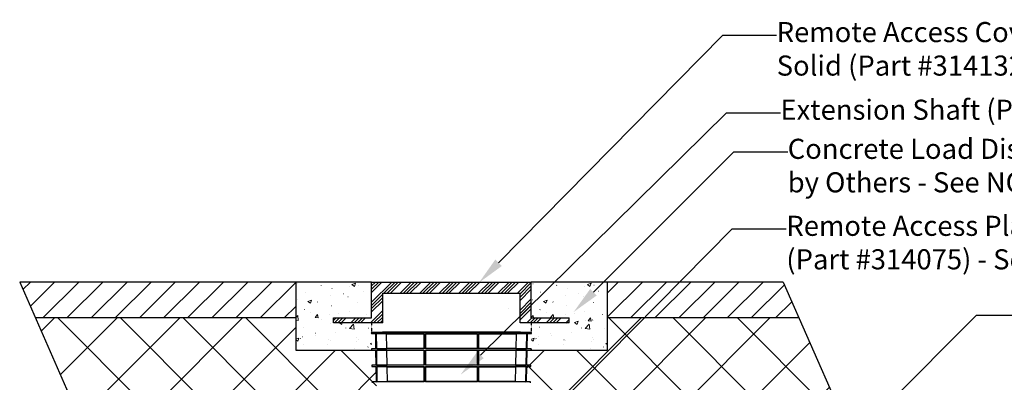
# Model space of a CAD drawing. Units: inches. Extents: x 12564 to 38534, y -4338 to 12505.
# Drawn here: x 24058 to 29342, y 1986 to 3933 of the extents above; entities that cross this region are included whole.
import ezdxf
from ezdxf import colors
from ezdxf.entities.mleader import LeaderData, LeaderLine
from ezdxf.math import Vec2, Vec3

# ---------------------------------------------------------------- set-up
doc = ezdxf.new("R2010")
doc.units = ezdxf.units.IN
doc.header["$LTSCALE"] = 0.25
doc.header["$MEASUREMENT"] = 0
doc.linetypes.add('HIDDEN', pattern=[0.375, 0.25, -0.125])
doc.layers.add('Hatching', color=7, linetype='Continuous', lineweight=0)
doc.layers.add('SD', color=7, linetype='Continuous')
doc.layers.add('Text', color=7, linetype='Continuous')
doc.styles.get("Standard").update_dxf_attribs({"font": 'arial.ttf'})

msp = doc.modelspace()

# ---------------------------------------------------------------- hatches: boundary and pattern name
at = {"layer": 'Hatching', "transparency": 33554559}
h = msp.add_hatch(dxfattribs=at)
h.set_pattern_fill('ANSI31', color=256, scale=28.8533)
h.set_pattern_definition([(45, (28043.38, 6063.37), (-64.7775, 64.7775), [])])
h.paths.add_polyline_path([(25539.4667, 2331.9632), (25539.4667, 2524.7126), (24058.411, 2524.7126), (24143.1604, 2331.9632)])
h = msp.add_hatch(dxfattribs=at)
h.set_pattern_fill('ANSI31', color=256, scale=28.8533)
h.set_pattern_definition([(45, (30290.99, 6063.37), (-64.7775, 64.7775), [])])
h.paths.add_polyline_path([(27210.9761, 2524.7126), (27210.9761, 2331.9632), (28239.936, 2331.9632), (28155.207, 2524.7126)])
h = msp.add_hatch(dxfattribs=at)
h.set_pattern_fill('ANSI37', color=256, scale=74.925)
h.set_pattern_definition([(45, (31654.9, 6041.87), (-168.2114, 168.2114), []), (135, (31654.9, 6041.87), (-168.2114, -168.2114), [])])
h.paths.add_polyline_path([(25539.4667, 2159.6199), (25539.4667, 2331.9632), (24143.1604, 2331.9632), (24462.0813, 1606.6269), (25975.9373, 1606.6269), (25970.4955, 2159.0062)])
h = msp.add_hatch(dxfattribs=at)
h.set_pattern_fill('ANSI37', color=256, scale=76.942134)
h.set_pattern_definition([(45, (30243.27, 6217.76), (-172.74, 172.74), []), (135, (30243.27, 6217.76), (-172.74, -172.74), [])])
h.paths.add_polyline_path([(27210.9761, 2331.9632), (27210.9761, 2159.6199), (26779.9472, 2159.0062), (26779.8356, 1606.6269), (28558.78, 1606.6269), (28239.936, 2331.9632)])
at = {"layer": 'SD', "linetype": 'Continuous', "lineweight": 0, "transparency": 33554559}
h = msp.add_hatch(dxfattribs=at)
h.set_pattern_fill('AR-CONC', color=256, scale=28.096875, style=0)
h.set_pattern_definition([(317.5, (192380.08, 70702.52), (163.85709, 28.12637), [0.44337, -90.87148, 0.44337, -145.09844, 0.44337, -206.06866]), (327.5, (192408.18, 70702.52), (149.987423, -6.337214), [0.5802, -69.66199, 0.5802, -218.575425, 0.5802, -290.222456]), (7.5, (192470.83, 70702.52), (73.91432, 110.817366), [0.35725, -106.97281, 0.35725, -178.61984, 0.35725, -70.58736]), (37.5, (192470.83, 70702.52), (3.41654, 93.53277), [0.55758, -182.63404, 0.55758, -187.69148, 0.55758, -185.584214]), (71.4514, (192512.9, 70735.24), (236.0763, 90.621), [17.909, -196.99902]), (326, (192498.93, 70744.67), (68.364, 203.7445), [16.85813, -185.43938]), (21, (192498.93, 70744.67), (167.71223, -113.12333), [21.07266, -231.79922]), (351.1842, (192470.83, 70758.72), (262.6108, 273.6969), [25.2872, -278.15906]), (96.6356, (192495.82, 70754.84), (262.611, 273.6967), [26.8635, -295.4985]), (46.1842, (192470.83, 70758.72), (299.8614, -46.50567), [31.609, -347.69883]), (100.4514, (192487.63, 70701.05), (162.54306, 193.71097), [17.909, -196.99902]), (355, (192470.83, 70702.52), (-38.9848, 211.34248), [16.85813, -185.43938]), (50, (192470.83, 70702.52), (201.5277, -17.63139), [21.07266, -231.79922])])
h.paths.add_polyline_path([(25539.4667, 2524.7126), (25541.1114, 2253.8456), (25539.4667, 2159.6199), (25947.0587, 2159.6199), (25947.0587, 2305.2633), (25743.2627, 2305.2633), (25743.2627, 2331.9632), (25947.0587, 2331.9632), (25947.0587, 2524.7126)])
at = {"layer": 'SD', "linetype": 'HIDDEN'}
h = msp.add_hatch(dxfattribs=at)
h.set_pattern_fill('ANSI34', color=256, scale=98.901)
h.set_pattern_definition([(45, (182.934, 360.09), (-52.45018, 52.45018), []), (45, (200.42, 360.09), (-52.45018, 52.45018), []), (45, (217.9, 360.09), (-52.45018, 52.45018), []), (45, (235.385, 360.09), (-52.45018, 52.45018), [])])
h.paths.add_polyline_path([(25947.0587, 2331.9632), (25743.2627, 2331.9632), (25743.2627, 2305.2633), (26006.9987, 2305.2633), (26006.9987, 2464.7726), (26743.4441, 2464.7726), (26743.4441, 2305.2633), (27007.1801, 2305.2633), (27007.1801, 2331.9632), (26803.3841, 2331.9632), (26803.3841, 2524.7126), (25947.0587, 2524.7126)])
at = {"layer": 'SD', "linetype": 'Continuous', "lineweight": 0, "transparency": 33554559}
h = msp.add_hatch(dxfattribs=at)
h.set_pattern_fill('AR-CONC', color=256, scale=28.096875, style=0)
h.set_pattern_definition([(317.5, (193644, 70702.52), (163.85709, 28.12637), [0.44337, -90.87148, 0.44337, -145.09844, 0.44337, -206.06866]), (327.5, (193672.095, 70702.52), (149.987423, -6.337214), [0.5802, -69.66199, 0.5802, -218.575425, 0.5802, -290.222456]), (7.5, (193734.75, 70702.52), (73.91432, 110.817366), [0.35725, -106.97281, 0.35725, -178.61984, 0.35725, -70.58736]), (37.5, (193734.75, 70702.52), (3.41654, 93.53277), [0.55758, -182.63404, 0.55758, -187.69148, 0.55758, -185.584214]), (71.4514, (193776.82, 70735.24), (236.0763, 90.621), [17.909, -196.99902]), (326, (193762.85, 70744.67), (68.364, 203.7445), [16.85813, -185.43938]), (21, (193762.85, 70744.67), (167.71223, -113.12333), [21.07266, -231.79922]), (351.1842, (193734.75, 70758.72), (262.6108, 273.6969), [25.2872, -278.15906]), (96.6356, (193759.74, 70754.84), (262.611, 273.6967), [26.8635, -295.4985]), (46.1842, (193734.75, 70758.72), (299.8614, -46.50567), [31.609, -347.69883]), (100.4514, (193751.54, 70701.05), (162.54306, 193.71097), [17.909, -196.99902]), (355, (193734.75, 70702.52), (-38.9848, 211.34248), [16.85813, -185.43938]), (50, (193734.75, 70702.52), (201.5277, -17.63139), [21.07266, -231.79922])])
h.paths.add_polyline_path([(26803.3841, 2253.8887), (26805.0288, 2253.8456), (26803.3841, 2159.6199), (27210.9761, 2159.6199), (27210.9761, 2305.2633), (27210.9761, 2524.7126), (26803.3841, 2524.7126), (26803.3841, 2331.9632), (27007.1801, 2331.9632), (27007.1801, 2305.2633), (26803.3841, 2303.8696)])

# ---------------------------------------------------------------- linework, layer by layer
msp.add_line((28155.207, 2524.7126), (29171.3813, 213.0241))
at = {"layer": 'SD'}
for p, q in [((25947.0587, 2524.7126), (24058.411, 2524.7126)), ((24058.411, 2524.7126), (25074.8305, 213.0241)), ((25539.4667, 2524.7126), (25539.4667, 2159.6199)), ((25947.0587, 2331.9632), (25947.0587, 2524.7126)), ((25947.0587, 2524.7126), (26803.3841, 2524.7126)), ((26803.3841, 2331.9632), (26803.3841, 2524.7126)), ((28155.207, 2524.7126), (26803.3841, 2524.7126)), ((27210.9761, 2524.7126), (27210.9761, 2159.6199)), ((26006.9987, 2305.2633), (26006.9987, 2464.7726)), ((26006.9987, 2464.7726), (26743.4441, 2464.7726)), ((26743.4441, 2305.2633), (26743.4441, 2464.7726)), ((25539.4667, 2331.9632), (24143.1604, 2331.9632)), ((25743.2627, 2305.2633), (25743.2627, 2331.9632)), ((25743.2627, 2331.9632), (25947.0587, 2331.9632)), ((26803.3841, 2331.9632), (27007.1801, 2331.9632)), ((27007.1801, 2305.2633), (27007.1801, 2331.9632)), ((28239.936, 2331.9632), (27210.9761, 2331.9632))]:
    msp.add_line(p, q, dxfattribs=at)
at = {"layer": 'SD', "linetype": 'HIDDEN'}
for p, q in [((26679.6755, 2381.6464), (26679.6755, 2381.6464)), ((25947.0587, 2305.2633), (25947.0587, 2247.6784)), ((26803.3841, 2305.2633), (26803.3841, 2247.6784)), ((25947.0587, 2165.7456), (25947.0587, 2159.6199)), ((26803.3841, 2165.7456), (26803.3841, 2159.6199))]:
    msp.add_line(p, q, dxfattribs=at)
at = {"layer": 'SD', "color": 7, "linetype": 'Continuous', "lineweight": 25}
for p, q in [((26005.3051, 2255.4139), (25945.414, 2253.8456)), ((25945.414, 2253.8456), (25945.5209, 2247.7187)), ((26375.2214, 2253.8456), (25945.414, 2253.8456)), ((25945.5209, 2247.7187), (25968.8686, 2247.1073)), ((25945.5209, 2247.7187), (25968.8573, 2247.7187)), ((25970.3711, 2165.7428), (25968.8573, 2247.7187)), ((25970.9117, 2247.7187), (26229.7009, 2247.7187)), ((25970.9117, 2247.7187), (25972.4325, 2165.7428)), ((26745.1119, 2255.4143), (26005.3308, 2255.4143)), ((26027.391, 2246.3548), (26228.2228, 2246.3548)), ((26028.8932, 2167.1054), (26027.391, 2246.3548)), ((26228.2228, 2246.3548), (26228.2229, 2167.1054)), ((26229.7018, 2165.7428), (26229.7009, 2247.7187)), ((26235.5404, 2247.7187), (26235.5393, 2165.7428)), ((26235.5404, 2247.7187), (26514.9023, 2247.7187)), ((26236.9783, 2167.1054), (26236.9787, 2246.3548)), ((26236.9787, 2246.3548), (26513.464, 2246.3548)), ((26805.0288, 2253.8456), (26375.2214, 2253.8456)), ((26513.464, 2246.3548), (26513.4644, 2167.1054)), ((26514.9034, 2165.7428), (26514.9023, 2247.7187)), ((26520.7419, 2247.7187), (26520.7409, 2165.7428)), ((26520.7419, 2247.7187), (26779.531, 2247.7187)), ((26522.2198, 2167.1054), (26522.2199, 2246.3548)), ((26522.2199, 2246.3548), (26723.0517, 2246.3548)), ((26723.0517, 2246.3548), (26721.5495, 2167.1054)), ((26805.0288, 2253.8456), (26745.1377, 2255.4139)), ((26778.0102, 2165.7428), (26779.531, 2247.7187)), ((26781.5854, 2247.7187), (26780.0717, 2165.7428)), ((26781.5741, 2247.1073), (26804.9218, 2247.7187)), ((26781.5854, 2247.7187), (26804.9218, 2247.7187)), ((26804.9218, 2247.7187), (26805.0288, 2253.8456)), ((26228.2229, 2167.1054), (26028.8932, 2167.1054)), ((26513.4644, 2167.1054), (26236.9783, 2167.1054)), ((26721.5495, 2167.1054), (26522.2198, 2167.1054)), ((25970.3598, 2166.3558), (25946.9518, 2165.7428)), ((25946.9518, 2165.7428), (25947.0587, 2159.6199)), ((25970.3711, 2165.7428), (25946.9518, 2165.7428)), ((25947.0587, 2159.6199), (25970.4955, 2159.0062)), ((25947.0587, 2159.6199), (25970.4842, 2159.6199)), ((25971.9978, 2077.6823), (25970.4842, 2159.6199)), ((26229.7018, 2165.7428), (25972.4325, 2165.7428)), ((25972.5461, 2159.6199), (26229.7019, 2159.6199)), ((25972.5461, 2159.6199), (25974.0669, 2077.6823)), ((26029.061, 2158.256), (26228.2229, 2158.256)), ((26030.5636, 2079.0449), (26029.061, 2158.256)), ((26228.2229, 2158.256), (26228.2229, 2079.0449)), ((26229.7028, 2077.6823), (26229.7019, 2159.6199)), ((26235.5392, 2159.6199), (26235.5382, 2077.6823)), ((26235.5392, 2159.6199), (26514.9035, 2159.6199)), ((26514.9034, 2165.7428), (26235.5393, 2165.7428)), ((26236.9778, 2079.0449), (26236.9782, 2158.256)), ((26236.9782, 2158.256), (26513.4645, 2158.256)), ((26513.4645, 2158.256), (26513.4649, 2079.0449)), ((26514.9046, 2077.6823), (26514.9035, 2159.6199)), ((26520.7409, 2159.6199), (26520.74, 2077.6823)), ((26778.0102, 2165.7428), (26520.7409, 2165.7428)), ((26520.7409, 2159.6199), (26777.8966, 2159.6199)), ((26522.2198, 2079.0449), (26522.2198, 2158.256)), ((26522.2198, 2158.256), (26721.3817, 2158.256)), ((26721.3817, 2158.256), (26719.8791, 2079.0449)), ((26776.3759, 2077.6823), (26777.8966, 2159.6199)), ((26779.9586, 2159.6199), (26778.4449, 2077.6823)), ((26779.9472, 2159.0062), (26803.3841, 2159.6199)), ((26779.9586, 2159.6199), (26803.3841, 2159.6199)), ((26803.4909, 2165.7428), (26780.0717, 2165.7428)), ((26803.4909, 2165.7428), (26780.083, 2166.3558)), ((26803.3841, 2159.6199), (26803.4909, 2165.7428)), ((25971.9865, 2078.2976), (25948.4889, 2077.6823)), ((25948.4889, 2077.6823), (25948.5972, 2071.4788)), ((25971.9978, 2077.6823), (25948.4889, 2077.6823)), ((25948.5972, 2071.4788), (25972.1239, 2070.8627)), ((25948.5972, 2071.4788), (25972.1125, 2071.4788)), ((25973.6253, 1989.6218), (25972.1125, 2071.4788)), ((26229.7028, 2077.6823), (25974.0669, 2077.6823)), ((25974.182, 2071.4788), (26229.7028, 2071.4788)), ((25974.182, 2071.4788), (25975.702, 1989.6218)), ((26228.2229, 2079.0449), (26030.5636, 2079.0449)), ((26030.7331, 2070.115), (26228.2229, 2070.115)), ((26032.2353, 1990.9844), (26030.7331, 2070.115)), ((26228.2229, 2070.115), (26228.2229, 1990.9844)), ((26229.7037, 1989.6218), (26229.7028, 2071.4788)), ((26235.5381, 2071.4788), (26235.537, 1989.6218)), ((26235.5381, 2071.4788), (26514.9047, 2071.4788)), ((26514.9046, 2077.6823), (26235.5382, 2077.6823)), ((26236.9773, 1990.9844), (26236.9778, 2070.115)), ((26513.4649, 2079.0449), (26236.9778, 2079.0449)), ((26236.9778, 2070.115), (26513.465, 2070.115)), ((26513.465, 2070.115), (26513.4654, 1990.9844)), ((26514.9057, 1989.6218), (26514.9047, 2071.4788)), ((26520.7399, 2071.4788), (26520.739, 1989.6218)), ((26520.7399, 2071.4788), (26776.2607, 2071.4788)), ((26776.3759, 2077.6823), (26520.74, 2077.6823)), ((26719.8791, 2079.0449), (26522.2198, 2079.0449)), ((26522.2198, 2070.115), (26719.7096, 2070.115)), ((26522.2198, 1990.9844), (26522.2198, 2070.115)), ((26719.7096, 2070.115), (26718.2074, 1990.9844)), ((26774.7407, 1989.6218), (26776.2607, 2071.4788)), ((26778.3302, 2071.4788), (26776.8174, 1989.6218)), ((26778.3189, 2070.8627), (26801.8455, 2071.4788)), ((26778.3302, 2071.4788), (26801.8455, 2071.4788)), ((26801.9538, 2077.6823), (26778.4449, 2077.6823)), ((26801.9538, 2077.6823), (26778.4562, 2078.2976)), ((26801.8455, 2071.4788), (26801.9538, 2077.6823)), ((25973.6139, 1990.2394), (25950.026, 1989.6218)), ((25950.026, 1989.6218), (25950.1357, 1983.3377)), ((25973.6253, 1989.6218), (25950.026, 1989.6218)), ((26229.7037, 1989.6218), (25975.702, 1989.6218)), ((26228.2229, 1990.9844), (26032.2353, 1990.9844)), ((26514.9057, 1989.6218), (26235.537, 1989.6218)), ((26513.4654, 1990.9844), (26236.9773, 1990.9844)), ((26774.7407, 1989.6218), (26520.739, 1989.6218)), ((26718.2074, 1990.9844), (26522.2198, 1990.9844)), ((26800.4167, 1989.6218), (26776.8174, 1989.6218)), ((26800.4167, 1989.6218), (26776.8288, 1990.2394)), ((26800.307, 1983.3377), (26800.4167, 1989.6218))]:
    msp.add_line(p, q, dxfattribs=at)
at = {"layer": 'SD', "color": 8, "linetype": 'Continuous', "lineweight": 25}
for p, q in [((26375.2214, 2255.4139), (26005.3051, 2255.4139)), ((26745.1377, 2255.4139), (26375.2214, 2255.4139))]:
    msp.add_line(p, q, dxfattribs=at)
at = {"layer": 'SD'}
for points in [[(26006.9987, 2305.2633), (25743.2627, 2305.2633)], [(27007.1801, 2305.2633), (26743.4441, 2305.2633)], [(25539.4667, 2159.6199), (25947.0587, 2159.6199)], [(26803.3841, 2159.6199), (27210.9761, 2159.6199)]]:
    msp.add_lwpolyline(points, dxfattribs=at)
at = {"layer": 'SD', "color": 7, "linetype": 'Continuous', "lineweight": 25}
for centre, start, end in [((26005.3308, 2254.431), 90, 91.5), ((26745.1119, 2254.431), 88.5, 90)]:
    msp.add_arc(centre, 0.9833, start, end, dxfattribs=at)
for points in [[(26027.391, 2246.3548), (26008.5644, 2246.8039), (25989.738, 2247.2592), (25970.9117, 2247.7187)], [(26229.7009, 2247.7187), (26229.2082, 2247.2592), (26228.7155, 2246.8039), (26228.2228, 2246.3548)], [(26236.9787, 2246.3548), (26236.4993, 2246.8058), (26236.0199, 2247.2609), (26235.5404, 2247.7187)], [(26514.9023, 2247.7187), (26514.4229, 2247.2609), (26513.9434, 2246.8058), (26513.464, 2246.3548)], [(26522.2199, 2246.3548), (26521.7272, 2246.8039), (26521.2345, 2247.2592), (26520.7419, 2247.7187)], [(26779.531, 2247.7187), (26760.7047, 2247.2592), (26741.8783, 2246.8039), (26723.0517, 2246.3548)], [(25972.4325, 2165.7428), (25991.2526, 2166.2019), (26010.0728, 2166.6568), (26028.8932, 2167.1054)], [(26228.2229, 2167.1054), (26228.7159, 2166.6568), (26229.2088, 2166.2019), (26229.7018, 2165.7428)], [(26235.5393, 2165.7428), (26236.019, 2166.2002), (26236.4986, 2166.6549), (26236.9783, 2167.1054)], [(26513.4644, 2167.1054), (26513.9441, 2166.6549), (26514.4237, 2166.2002), (26514.9034, 2165.7428)], [(26520.7409, 2165.7428), (26521.2339, 2166.2019), (26521.7269, 2166.6568), (26522.2198, 2167.1054)], [(26721.5495, 2167.1054), (26740.3699, 2166.6568), (26759.1901, 2166.2019), (26778.0102, 2165.7428)], [(26029.061, 2158.256), (26010.2226, 2158.705), (25991.3843, 2159.1603), (25972.5461, 2159.6199)], [(26229.7019, 2159.6199), (26229.2089, 2159.1603), (26228.7159, 2158.705), (26228.2229, 2158.256)], [(26236.9782, 2158.256), (26236.4986, 2158.707), (26236.0189, 2159.1621), (26235.5392, 2159.6199)], [(26514.9035, 2159.6199), (26514.4238, 2159.1621), (26513.9442, 2158.707), (26513.4645, 2158.256)], [(26522.2198, 2158.256), (26521.7268, 2158.705), (26521.2338, 2159.1603), (26520.7409, 2159.6199)], [(26777.8966, 2159.6199), (26759.0584, 2159.1603), (26740.2201, 2158.705), (26721.3817, 2158.256)], [(25974.0669, 2077.6823), (25992.899, 2078.1415), (26011.7312, 2078.5964), (26030.5636, 2079.0449)], [(26030.7331, 2070.115), (26011.8826, 2070.5639), (25993.0323, 2071.0192), (25974.182, 2071.4788)], [(26228.2229, 2079.0449), (26228.7162, 2078.5964), (26229.2095, 2078.1415), (26229.7028, 2077.6823)], [(26229.7028, 2071.4788), (26229.2095, 2071.0192), (26228.7162, 2070.5639), (26228.2229, 2070.115)], [(26236.9778, 2070.115), (26236.4979, 2070.5659), (26236.018, 2071.021), (26235.5381, 2071.4788)], [(26235.5382, 2077.6823), (26236.018, 2078.1397), (26236.4979, 2078.5944), (26236.9778, 2079.0449)], [(26513.4649, 2079.0449), (26513.9448, 2078.5944), (26514.4247, 2078.1397), (26514.9046, 2077.6823)], [(26514.9047, 2071.4788), (26514.4248, 2071.021), (26513.9449, 2070.5659), (26513.465, 2070.115)], [(26522.2198, 2070.115), (26521.7265, 2070.5639), (26521.2332, 2071.0192), (26520.7399, 2071.4788)], [(26520.74, 2077.6823), (26521.2332, 2078.1415), (26521.7265, 2078.5964), (26522.2198, 2079.0449)], [(26776.2607, 2071.4788), (26757.4105, 2071.0192), (26738.5601, 2070.5639), (26719.7096, 2070.115)], [(26719.8791, 2079.0449), (26738.7115, 2078.5964), (26757.5437, 2078.1415), (26776.3759, 2077.6823)], [(25975.702, 1989.6218), (25994.5463, 1990.081), (26013.3908, 1990.5359), (26032.2353, 1990.9844)], [(26228.2229, 1990.9844), (26228.7165, 1990.5359), (26229.2101, 1990.081), (26229.7037, 1989.6218)], [(26235.537, 1989.6218), (26236.0171, 1990.0792), (26236.4972, 1990.5339), (26236.9773, 1990.9844)], [(26513.4654, 1990.9844), (26513.9455, 1990.5339), (26514.4256, 1990.0792), (26514.9057, 1989.6218)], [(26520.739, 1989.6218), (26521.2326, 1990.081), (26521.7262, 1990.5359), (26522.2198, 1990.9844)], [(26718.2074, 1990.9844), (26737.052, 1990.5359), (26755.8964, 1990.081), (26774.7407, 1989.6218)]]:
    msp.add_open_spline(points, degree=3, dxfattribs=at)

# ---------------------------------------------------------------- leaders
at = {"layer": 'Text'}
ml = msp.add_multileader_mtext('Standard', dxfattribs=at)
ml.set_content('Remote Access Cover Vented (Part #314133) or Solid (Part #314132) - See NOTE 1', color=256)
ml.set_leader_properties()
ml.build(insert=Vec2(0, 0))
ml.multileader.update_dxf_attribs({"text_right_attachment_type": 6, "dogleg_length": 0.0938, "arrow_head_size": 149.85})
ctx = ml.context
ctx.base_point, ctx.char_height, ctx.arrow_head_size, ctx.landing_gap_size, ctx.plane_origin = Vec3(28120.6656, 3850.3055), 107.892, 149.85, 0.1405, Vec3(30166.5344, 3935.4328)
ctx.right_attachment = 6
notes = []
notes.append((ctx, [(0, (1, 1, 0), (27830.9466, 3850.3055), (1, 0), 289.719, [(1, [(26523.2606, 2521.2484)], 0, [])])]))
ctx.mtext.insert, ctx.mtext.width, ctx.mtext.flow_direction = Vec3(28120.8061, 3920.1114), 3191.138468, 5
ml = msp.add_multileader_mtext('Standard', dxfattribs=at)
ml.set_content('Extension Shaft (Part #314038)', color=256)
ml.set_leader_properties()
ml.build(insert=Vec2(0, 0))
ml.multileader.update_dxf_attribs({"text_right_attachment_type": 6, "dogleg_length": 0.0938, "arrow_head_size": 149.85})
ctx = ml.context
ctx.base_point, ctx.char_height, ctx.arrow_head_size, ctx.landing_gap_size, ctx.plane_origin = Vec3(28141.0206, 3433.58), 107.892, 149.85, 0.1405, Vec3(30393.6608, 3759.5388)
ctx.right_attachment = 6
notes.append((ctx, [(0, (1, 1, 0), (27851.3016, 3433.58), (1, 0), 289.719, [(1, [(26424.3639, 2027.6319)], 0, [])])]))
ctx.mtext.insert, ctx.mtext.width, ctx.mtext.flow_direction = Vec3(28141.1611, 3503.386), 2138.94645, 5
ml = msp.add_multileader_mtext('Standard', dxfattribs=at)
ml.set_content('Concrete Load Distribution Plate by Others - See NOTE 2', color=256)
ml.set_leader_properties()
ml.build(insert=Vec2(0, 0))
ml.multileader.update_dxf_attribs({"text_right_attachment_type": 6, "dogleg_length": 0.0938, "arrow_head_size": 149.85})
ctx = ml.context
ctx.base_point, ctx.char_height, ctx.arrow_head_size, ctx.landing_gap_size, ctx.plane_origin = Vec3(28179.8599, 3223.7394), 107.892, 149.85, 0.1405, Vec3(30326.3999, 3409.2727)
ctx.right_attachment = 6
notes.append((ctx, [(0, (1, 1, 0), (27890.1409, 3223.7394), (1, 0), 289.719, [(1, [(27031.1403, 2363.5596)], 0, [])])]))
ctx.mtext.insert, ctx.mtext.width, ctx.mtext.flow_direction = Vec3(28180.0003, 3293.5454), 2336.886602, 5
ml = msp.add_multileader_mtext('Standard', dxfattribs=at)
ml.set_content('Remote Access Plate \\P(Part #314075) - See NOTE 3', color=256)
ml.set_leader_properties()
ml.build(insert=Vec2(0, 0))
ml.multileader.update_dxf_attribs({"text_right_attachment_type": 6, "dogleg_length": 0.0938, "arrow_head_size": 149.85})
ctx = ml.context
ctx.base_point, ctx.char_height, ctx.arrow_head_size, ctx.landing_gap_size, ctx.plane_origin = Vec3(28172.4697, 2810.6152), 107.892, 149.85, 0.1405, Vec3(29950.0459, 2630.7222)
ctx.right_attachment = 6
notes.append((ctx, [(0, (1, 1, 0), (27882.7507, 2810.6152), (1, 0), 289.719, [(1, [(26306.7721, 1216.5377)], 0, [])])]))
ctx.mtext.insert, ctx.mtext.width, ctx.mtext.flow_direction = Vec3(28172.6101, 2880.4212), 2029.786655, 5
ml = msp.add_multileader_mtext('Standard', dxfattribs=at)
ml.set_content('Half-Layer Top Plate Cover (Part # 314094) TYP.', color=256)
ml.set_leader_properties()
ml.build(insert=Vec2(0, 0))
ml.multileader.update_dxf_attribs({"text_right_attachment_type": 6, "dogleg_length": 0.0938, "arrow_head_size": 149.85})
ctx = ml.context
ctx.base_point, ctx.char_height, ctx.arrow_head_size, ctx.landing_gap_size, ctx.plane_origin = Vec3(29482.584, 2347.1432), 107.892, 149.85, 0.1405, Vec3(30857.4744, 1758.8935)
ctx.right_attachment = 6
notes.append((ctx, [(0, (1, 1, 0), (29192.865, 2347.1432), (1, 0), 289.719, [(1, [(28121.1931, 1272.9729)], 0, [])])]))
ctx.mtext.insert, ctx.mtext.width, ctx.mtext.defined_height, ctx.mtext.flow_direction = Vec3(29482.7244, 2416.9491), 1847.902635, 479.671, 5
for ctx, leaders in notes:
    for number, flags, end, landing, length, lines in leaders:
        leader = LeaderData()
        leader.index, (leader.has_last_leader_line, leader.has_dogleg_vector, leader.attachment_direction) = number, flags
        leader.last_leader_point, leader.dogleg_vector, leader.dogleg_length = Vec3(end), Vec3(landing), length
        for number, points, colour, breaks in lines:
            line = LeaderLine()
            line.index, line.vertices, line.color, line.breaks = number, Vec3.list(points), colors.encode_raw_color(colour), breaks
            leader.lines.append(line)
        ctx.leaders.append(leader)

doc.saveas('drawing.dxf')
